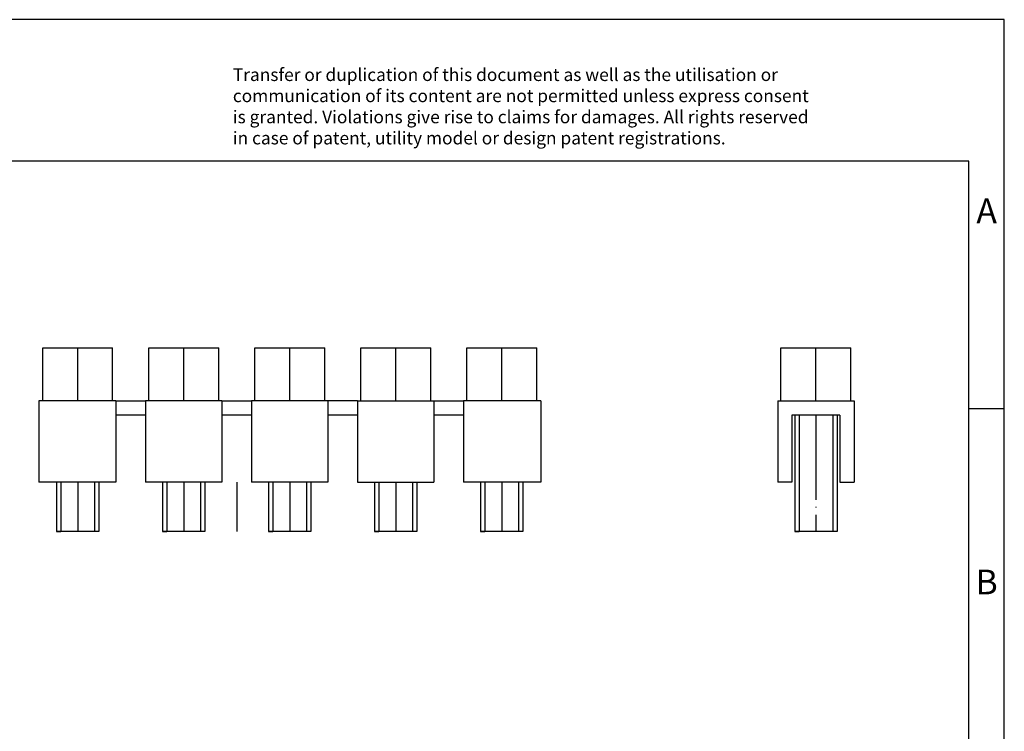
# Model space of a CAD drawing. Units: millimetres. Extents: x -1192 to -895, y -1146 to -936.
# Drawn here: x -1034 to -895, y -1037 to -936 of the extents above; entities that cross this region are included whole.
import ezdxf

# ---------------------------------------------------------------- set-up
doc = ezdxf.new("R2010")
doc.units = ezdxf.units.MM
doc.linetypes.add('DOT_CENTER', pattern=[14, 12, -1, 0, -1])
doc.layers.add('1', color=7, linetype='Continuous')
doc.styles.add('CONVERTER_11', font='txt.shx', dxfattribs={"width": 0.9})

# ---------------------------------------------------------------- blocks, each defined once
blk = doc.blocks.new('FBI_5-15-select__3', base_point=(-926.58, -1008.5))
at = {"color": 7, "linetype": 'Continuous'}
for p, q in [((-926.14, -982.5), (-916.24, -982.5)), ((-926.14, -990), (-926.14, -982.5)), ((-916.24, -990), (-916.24, -982.5)), ((-926.58, -990), (-926.14, -990)), ((-926.58, -990), (-926.58, -1001.5)), ((-926.14, -990), (-916.24, -990)), ((-916.24, -990), (-915.8, -990)), ((-915.8, -990), (-915.8, -1001.5)), ((-924.58, -992), (-924.58, -1001.5)), ((-924.19, -992), (-924.58, -992)), ((-924.19, -992), (-924.19, -1008.5)), ((-918.19, -992), (-924.19, -992)), ((-917.8, -992), (-918.19, -992)), ((-918.19, -992), (-918.19, -1008.5)), ((-917.8, -992), (-917.8, -1001.5)), ((-924.58, -1001.5), (-926.58, -1001.5)), ((-917.8, -1001.5), (-915.8, -1001.5)), ((-918.19, -1008.5), (-924.19, -1008.5))]:
    blk.add_line(p, q, dxfattribs=at)
at = {"layer": '1', "color": 2, "linetype": 'DOT_CENTER'}
for p, q in [((-921.19, -990), (-921.19, -982.5)), ((-921.19, -992), (-921.19, -1008.5))]:
    blk.add_line(p, q, dxfattribs=at)
at = {"layer": '1', "color": 2, "linetype": 'Continuous'}
for p, q in [((-923.58, -992), (-923.58, -1008.5)), ((-923.58, -992), (-923.58, -1008.5)), ((-923.58, -992), (-923.58, -1008.5)), ((-923.58, -992), (-923.58, -1008.5)), ((-923.58, -992), (-923.58, -1008.5)), ((-918.81, -992), (-918.81, -1008.5)), ((-918.81, -992), (-918.81, -1008.5)), ((-918.81, -992), (-918.81, -1008.5)), ((-918.81, -992), (-918.81, -1008.5)), ((-918.81, -992), (-918.81, -1008.5))]:
    blk.add_line(p, q, dxfattribs=at)
at = {"layer": '1', "color": 7, "linetype": 'Continuous'}
for p, q in [((-924.19, -1008.5), (-923.58, -1008.5)), ((-924.19, -1008.5), (-923.58, -1008.5)), ((-924.19, -1008.5), (-923.58, -1008.5)), ((-924.19, -1008.5), (-923.58, -1008.5)), ((-924.19, -1008.5), (-923.58, -1008.5)), ((-918.19, -1008.5), (-918.81, -1008.5)), ((-918.19, -1008.5), (-918.81, -1008.5)), ((-918.19, -1008.5), (-918.81, -1008.5)), ((-918.19, -1008.5), (-918.81, -1008.5)), ((-918.19, -1008.5), (-918.81, -1008.5))]:
    blk.add_line(p, q, dxfattribs=at)
blk = doc.blocks.new('Rckans1', base_point=(-921.19, -996))
blk.add_blockref('FBI_5-15-select__3', (-926.58, -1008.5))
blk = doc.blocks.new('FBI_5-15-select__4', base_point=(-1031.13, -1008.5))
at = {"color": 7, "linetype": 'Continuous'}
for p, q in [((-1030.58, -990), (-1030.58, -982.5)), ((-1030.58, -982.5), (-1020.68, -982.5)), ((-1020.68, -990), (-1020.68, -982.5)), ((-1015.58, -990), (-1015.58, -982.5)), ((-1015.58, -982.5), (-1005.68, -982.5)), ((-1005.68, -990), (-1005.68, -982.5)), ((-1000.58, -990), (-1000.58, -982.5)), ((-1000.58, -982.5), (-990.68, -982.5)), ((-990.68, -990), (-990.68, -982.5)), ((-985.58, -982.5), (-975.68, -982.5)), ((-985.58, -990), (-985.58, -982.5)), ((-975.68, -990), (-975.68, -982.5)), ((-970.58, -990), (-970.58, -982.5)), ((-970.58, -982.5), (-960.68, -982.5)), ((-960.68, -990), (-960.68, -982.5)), ((-1031.13, -990), (-1031.13, -1001.5)), ((-1030.58, -990), (-1031.13, -990)), ((-1020.68, -990), (-1030.58, -990)), ((-1020.23, -990), (-1020.68, -990)), ((-1020.23, -990), (-1016.03, -990)), ((-1020.23, -990), (-1020.23, -992)), ((-1016.03, -990), (-1016.03, -992)), ((-1015.58, -990), (-1016.03, -990)), ((-1005.68, -990), (-1015.58, -990)), ((-1005.23, -990), (-1005.68, -990)), ((-1005.23, -990), (-1005.23, -992)), ((-1005.23, -990), (-1001.03, -990)), ((-1001.03, -990), (-1001.03, -992)), ((-1000.58, -990), (-1001.03, -990)), ((-990.68, -990), (-1000.58, -990)), ((-990.23, -990), (-990.68, -990)), ((-990.23, -990), (-990.23, -992)), ((-986.03, -990), (-990.23, -990)), ((-986.03, -990), (-986.03, -992)), ((-986.03, -990), (-985.58, -990)), ((-985.58, -990), (-975.68, -990)), ((-975.68, -990), (-975.23, -990)), ((-975.23, -990), (-975.23, -992)), ((-975.23, -990), (-971.03, -990)), ((-970.58, -990), (-971.03, -990)), ((-971.03, -990), (-971.03, -992)), ((-960.68, -990), (-970.58, -990)), ((-960.13, -990), (-960.68, -990)), ((-960.13, -990), (-960.13, -1001.5)), ((-1020.23, -992), (-1020.23, -1001.5)), ((-1016.03, -992), (-1020.23, -992)), ((-1016.03, -992), (-1016.03, -1001.5)), ((-1005.23, -992), (-1005.23, -1001.5)), ((-1001.03, -992), (-1005.23, -992)), ((-1001.03, -992), (-1001.03, -1001.5)), ((-986.03, -992), (-990.23, -992)), ((-990.23, -992), (-990.23, -1001.5)), ((-986.03, -992), (-986.03, -1001.5)), ((-975.23, -992), (-975.23, -1001.5)), ((-971.03, -992), (-975.23, -992)), ((-971.03, -992), (-971.03, -1001.5)), ((-1020.23, -1001.5), (-1031.13, -1001.5)), ((-1028.63, -1001.5), (-1028.63, -1008.5)), ((-1022.63, -1001.5), (-1022.63, -1008.5)), ((-1013.63, -1001.5), (-1016.03, -1001.5)), ((-1005.23, -1001.5), (-1013.63, -1001.5)), ((-1013.63, -1001.5), (-1013.63, -1008.5)), ((-1007.63, -1001.5), (-1007.63, -1008.5)), ((-998.63, -1001.5), (-1001.03, -1001.5)), ((-992.63, -1001.5), (-998.63, -1001.5)), ((-998.63, -1001.5), (-998.63, -1008.5)), ((-990.23, -1001.5), (-992.63, -1001.5)), ((-992.63, -1001.5), (-992.63, -1008.5)), ((-986.03, -1001.5), (-975.23, -1001.5)), ((-983.63, -1001.5), (-983.63, -1008.5)), ((-977.63, -1001.5), (-977.63, -1008.5)), ((-968.63, -1001.5), (-971.03, -1001.5)), ((-968.63, -1001.5), (-968.63, -1008.5)), ((-962.63, -1001.5), (-968.63, -1001.5)), ((-960.13, -1001.5), (-962.63, -1001.5)), ((-962.63, -1001.5), (-962.63, -1008.5)), ((-1025.63, -1008.5), (-1028.63, -1008.5)), ((-1022.63, -1008.5), (-1025.63, -1008.5)), ((-1010.63, -1008.5), (-1013.63, -1008.5)), ((-1007.63, -1008.5), (-1010.63, -1008.5)), ((-995.63, -1008.5), (-998.63, -1008.5)), ((-992.63, -1008.5), (-995.63, -1008.5)), ((-980.63, -1008.5), (-983.63, -1008.5)), ((-977.63, -1008.5), (-980.63, -1008.5)), ((-965.63, -1008.5), (-968.63, -1008.5)), ((-962.63, -1008.5), (-965.63, -1008.5))]:
    blk.add_line(p, q, dxfattribs=at)
at = {"layer": '1', "color": 2, "linetype": 'DOT_CENTER'}
for p, q in [((-1025.63, -990), (-1025.63, -982.5)), ((-1010.63, -990), (-1010.63, -982.5)), ((-995.63, -990), (-995.63, -982.5)), ((-980.63, -990), (-980.63, -982.5)), ((-965.63, -990), (-965.63, -982.5)), ((-1025.63, -1001.5), (-1025.63, -1008.5)), ((-1010.63, -1001.5), (-1010.63, -1008.5)), ((-1003.13, -1001.5), (-1003.13, -1008.5)), ((-995.63, -1001.5), (-995.63, -1008.5)), ((-980.63, -1001.5), (-980.63, -1008.5)), ((-965.63, -1001.5), (-965.63, -1008.5))]:
    blk.add_line(p, q, dxfattribs=at)
at = {"layer": '1', "color": 2, "linetype": 'Continuous'}
for p, q in [((-1028.02, -1001.5), (-1028.02, -1008.5)), ((-1023.25, -1001.5), (-1023.25, -1008.5)), ((-1013.02, -1001.5), (-1013.02, -1008.5)), ((-1008.25, -1001.5), (-1008.25, -1008.5)), ((-998.02, -1001.5), (-998.02, -1008.5)), ((-993.25, -1001.5), (-993.25, -1008.5)), ((-983.02, -1001.5), (-983.02, -1008.5)), ((-978.25, -1001.5), (-978.25, -1008.5)), ((-968.02, -1001.5), (-968.02, -1008.5)), ((-963.25, -1001.5), (-963.25, -1008.5))]:
    blk.add_line(p, q, dxfattribs=at)
at = {"layer": '1', "color": 7, "linetype": 'Continuous'}
for p, q in [((-1028.63, -1008.5), (-1028.02, -1008.5)), ((-1022.63, -1008.5), (-1023.25, -1008.5)), ((-1013.63, -1008.5), (-1013.02, -1008.5)), ((-1007.63, -1008.5), (-1008.25, -1008.5)), ((-998.63, -1008.5), (-998.02, -1008.5)), ((-992.63, -1008.5), (-993.25, -1008.5)), ((-983.63, -1008.5), (-983.02, -1008.5)), ((-977.63, -1008.5), (-978.25, -1008.5)), ((-968.63, -1008.5), (-968.02, -1008.5)), ((-962.63, -1008.5), (-963.25, -1008.5))]:
    blk.add_line(p, q, dxfattribs=at)
blk = doc.blocks.new('SA_Links1', base_point=(-995.63, -996))
blk.add_blockref('FBI_5-15-select__4', (-1031.13, -1008.5))
blk = doc.blocks.new('_rahmen', base_point=(-899.54, -1146.07))
at = {"layer": '1', "color": 2, "linetype": 'Continuous'}
for p, q in [((-894.54, -936.07), (-1043.04, -936.07)), ((-894.54, -991.07), (-894.54, -936.07)), ((-899.54, -991.07), (-894.54, -991.07)), ((-894.54, -1041.07), (-894.54, -991.07))]:
    blk.add_line(p, q, dxfattribs=at)
at = {"layer": '1', "color": 6, "linetype": 'Continuous'}
for p, q in [((-899.54, -956.07), (-1186.54, -956.07)), ((-899.54, -991.07), (-899.54, -956.07)), ((-899.54, -1041.07), (-899.54, -991.07))]:
    blk.add_line(p, q, dxfattribs=at)
at = {"layer": '1', "color": 3, "insert": (-1003.68, -954.28), "char_height": 1.8, "attachment_point": 7, "line_spacing_factor": 0.996399, "style": 'CONVERTER_11'}
blk.add_mtext('Transfer or duplication of this document as well as the utilisation or\\Pcommunication of its content are not permitted unless express consent\\Pis granted. Violations give rise to claims for damages. All rights reserved\\Pin case of patent, utility model or design patent registrations.', dxfattribs=at)
at = {"layer": '1', "color": 7, "char_height": 3.5, "attachment_point": 5, "line_spacing_factor": 1.20048, "style": 'CONVERTER_11'}
for s, insert in [('A', (-897.04, -963.57)), ('B', (-897.04, -1016.07))]:
    blk.add_mtext(s, dxfattribs=dict(at, insert=insert))
blk = doc.blocks.new('A4I_CS', base_point=(-899.54, -1146.07))
at = {"layer": '1'}
blk.add_blockref('_rahmen', (-899.54, -1146.07), dxfattribs=at)
blk = doc.blocks.new('1')
for name, p in [('A4I_CS', (-899.54, -1146.07)), ('SA_Links1', (-995.63, -996)), ('Rckans1', (-921.19, -996))]:
    blk.add_blockref(name, p)

msp = doc.modelspace()

# ---------------------------------------------------------------- block references
at = {"layer": '1'}
msp.add_blockref('1', (0, 0), dxfattribs=at)

doc.saveas('drawing.dxf')
